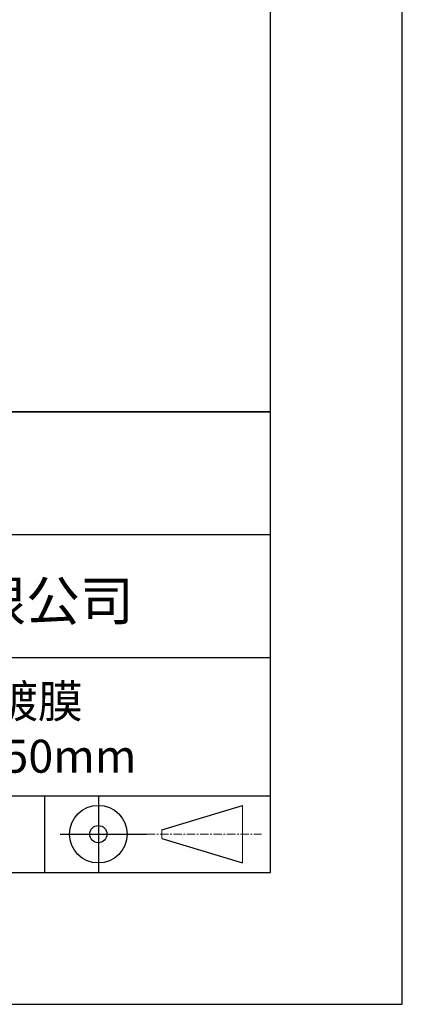
# Model space of a CAD drawing. Units: millimetres. Extents: x 0 to 297, y -2 to 208.
# Drawn here: x 268 to 297, y -2 to 73 of the extents above; entities that cross this region are included whole.
import ezdxf

# ---------------------------------------------------------------- set-up
doc = ezdxf.new("R2010")
doc.units = ezdxf.units.MM
doc.linetypes.add('CENTER', pattern=[10.16, 6.35, -1.27, 1.27, -1.27])
for name, color, linetype in [('1轮廓实线层', 7, 'Continuous'), ('6文字层', 3, 'Continuous'), ('细实线层', 7, 'Continuous')]:
    doc.layers.add(name, color=color, linetype=linetype)
doc.layers.add('3中心线层', color=1, linetype='CENTER', lineweight=9)
doc.layers.add('粗实线层', color=7, linetype='Continuous', lineweight=25)

# ---------------------------------------------------------------- blocks, each defined once
blk = doc.blocks.new('*X5')
at = {"layer": '粗实线层'}
for p, q in [((138.5, -95), (138.5, 95)), ((-138.5, -95), (138.5, -95))]:
    blk.add_line(p, q, dxfattribs=at)
at = {"layer": '细实线层'}
for p, q in [((148.5, -105), (148.5, 105)), ((-148.5, -105), (148.5, -105))]:
    blk.add_line(p, q, dxfattribs=at)

msp = doc.modelspace()

# ---------------------------------------------------------------- linework, layer by layer
at = {"layer": '1轮廓实线层'}
msp.add_line((146.597, 8.194), (286.597, 8.194), dxfattribs=at)
at = {"layer": '3中心线层', "color": 7}
for p, q in [((284.461, 8.927), (284.461, 13.302)), ((278.336, 10.786), (278.336, 11.443))]:
    msp.add_line(p, q, dxfattribs=at)
at = {"layer": '3中心线层', "color": 7, "ltscale": 0.1}
msp.add_line((277.185, 11.115), (285.91, 11.115), dxfattribs=at)
at = {"layer": '粗实线层'}
for p, q in [((211.597, 43.194), (286.597, 43.194)), ((286.597, 43.194), (211.597, 43.194)), ((211.597, 33.861), (286.597, 33.861)), ((211.597, 24.527), (286.597, 24.527)), ((211.597, 14.035), (286.597, 14.035))]:
    msp.add_line(p, q, dxfattribs=at)
at = {"layer": '细实线层'}
for p, q in [((269.414, 14.035), (269.414, 8.194)), ((273.51, 14.035), (273.51, 8.194)), ((278.336, 11.443), (284.461, 13.302)), ((270.623, 11.115), (277.185, 11.115)), ((278.336, 10.786), (284.461, 8.927))]:
    msp.add_line(p, q, dxfattribs=at)
for radius in [2.187, 0.656]:
    msp.add_circle((273.51, 11.115), radius, dxfattribs=at)

# ---------------------------------------------------------------- block references
at = {"layer": '粗实线层'}
msp.add_blockref('*X5', (148.097, 103.194), dxfattribs=at)

# ---------------------------------------------------------------- texts
at = {"layer": '6文字层', "attachment_point": 5}
for s, insert, char_height, width in [('{\\fMicrosoft YaHei|b0|i0|c134|p34;联合光科技（北京）有限公司}', (249.601, 28.842), 3, 54.93812), ('{\\fMicrosoft YaHei|b0|i0|c0|p34;K9\\fMicrosoft YaHei|b0|i0|c134|p34;平凸透镜 VIS镀膜^J\\fMicrosoft YaHei|b0|i0|c0|p34;D=\\fMicrosoft YaHei|b0|i0|c134|p34;10.00\\fMicrosoft YaHei|b0|i0|c0|p34;mm F=\\fMicrosoft YaHei|b0|i0|c134|p34;12.50\\fMicrosoft YaHei|b0|i0|c0|p34;mm }', (257.176, 19.117), 2.5, 57.79377)]:
    msp.add_mtext(s, dxfattribs=dict(at, insert=insert, char_height=char_height, width=width))

doc.saveas('drawing.dxf')
